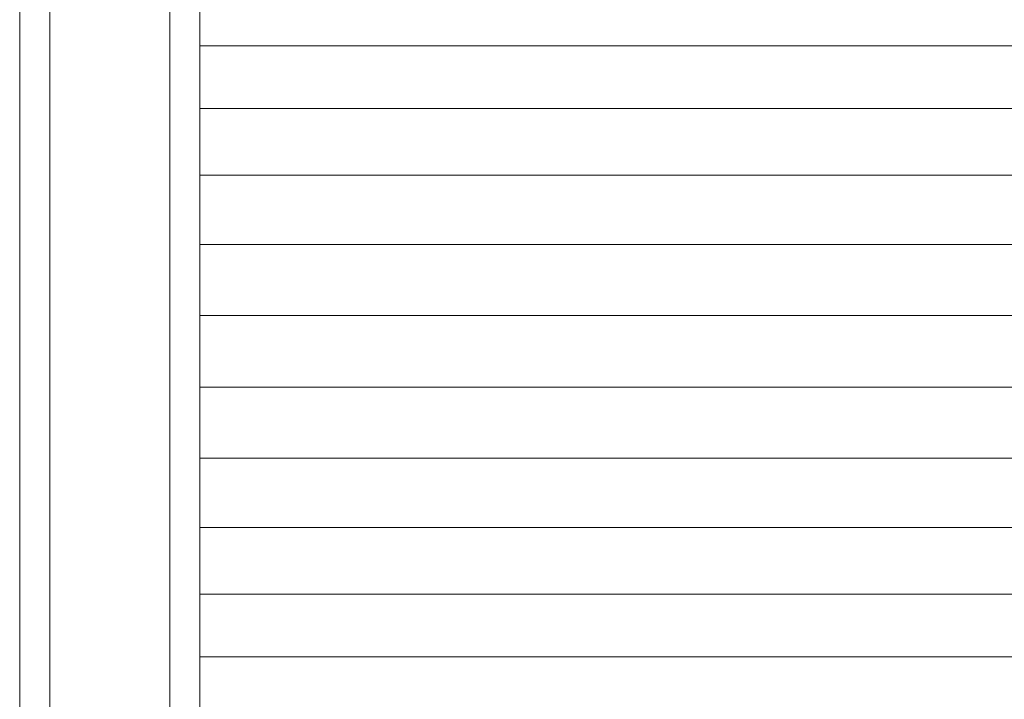
# Model space of a CAD drawing. Units: millimetres. Extents: x -2714 to 7366, y -2955 to 4173.
# Drawn here: x 2713 to 2778, y 264 to 309 of the extents above; entities that cross this region are included whole.
import ezdxf

# ---------------------------------------------------------------- set-up
doc = ezdxf.new("R2010")
doc.units = ezdxf.units.MM
doc.layers.add('A-GENM', color=13, linetype='Continuous', lineweight=9)
doc.layers.add('G-IMPT', color=8, linetype='Continuous', lineweight=9)

# ---------------------------------------------------------------- blocks, each defined once
blk = doc.blocks.new('D  Gym Spacwalker - tan_DWG-417875-East')
at = {"layer": 'G-IMPT'}
for p, q in [((199.582, 335.561), (199.582, 236.561)), ((207.582, 335.561), (207.582, 236.561)), ((209.582, 335.446), (209.582, 236.676)), ((197.582, 330.448), (197.582, 239.552))]:
    blk.add_line(p, q, dxfattribs=at)
blk = doc.blocks.new('D  Gym Spacwalker - 4_DWG-V2-East')
at = {"layer": 'G-IMPT'}
for p, q in [((374.791, 307.411), (614.685, 307.411)), ((374.791, 303.229), (617.772, 303.229)), ((374.791, 298.792), (620.774, 298.792)), ((374.791, 294.17), (623.3, 294.17)), ((374.791, 289.435), (625.126, 289.435)), ((374.791, 284.663), (625.98, 284.663)), ((374.791, 279.929), (625.957, 279.929)), ((374.791, 275.307), (625.253, 275.307)), ((374.791, 270.87), (623.797, 270.87)), ((374.791, 266.688), (622.163, 266.688))]:
    blk.add_line(p, q, dxfattribs=at)
blk = doc.blocks.new('D  Gym Spacwalker - D  Gym Spacwalker-432732-East')
blk.add_blockref('D  Gym Spacwalker - 4_DWG-V2-East', (0, 0))
at = {"extrusion": (0, 0, -1), "zscale": -1}
blk.add_blockref('D  Gym Spacwalker - tan_DWG-417875-East', (-572.374, 0), dxfattribs=at)

msp = doc.modelspace()

# ---------------------------------------------------------------- block references
at = {"layer": 'A-GENM'}
msp.add_blockref('D  Gym Spacwalker - D  Gym Spacwalker-432732-East', (2349.844, 0), dxfattribs=at)

doc.saveas('drawing.dxf')
